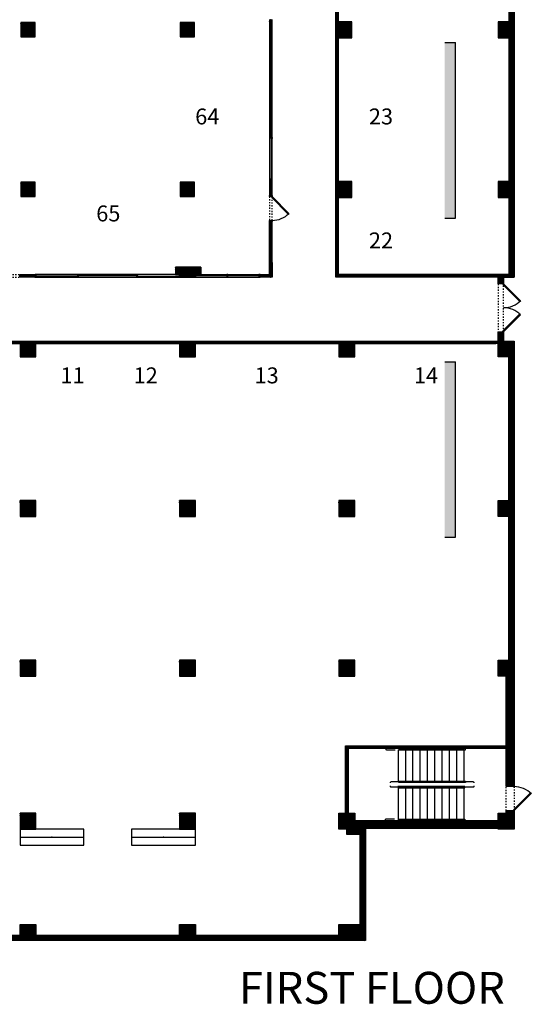
# Model space of a CAD drawing. Extents: x 52 to 5767, y 1376 to 7765.
# Drawn here: x 3520 to 4291, y 1390 to 2871 of the extents above; entities that cross this region are included whole.
import ezdxf
from ezdxf.enums import TextEntityAlignment as Align

# ---------------------------------------------------------------- set-up
doc = ezdxf.new("R2010")
doc.units = 0
doc.header["$MEASUREMENT"] = 0
doc.linetypes.add('Dashed', pattern=[1, 0.3, -0.4, 0.3])
for name, color, linetype in [('ABOVE', 9, 'Continuous'), ('BMP-MAGICBOX', 1, 'Continuous'), ('FENESTR', 6, 'Continuous'), ('FENESTR-ABOV', 9, 'Continuous'), ('FENESTR-BELOW', 9, 'Continuous'), ('PLANEVATION', 5, 'Continuous'), ('STAGE-POCHE', 12, 'Continuous'), ('STAGE-WALL', 1, 'Continuous'), ('SUITES', 1, 'Continuous'), ('SWING', 4, 'Continuous')]:
    doc.layers.add(name, color=color, linetype=linetype)
doc.styles.add('DCADTXTSTYLE550', font='ARIAL')
doc.styles.add('DCADTXTSTYLE612', font='ARIAL')
doc.styles.add('DCADTXTSTYLE613', font='ARIAL')
doc.styles.add('DCADTXTSTYLE614', font='ARIAL')
doc.styles.add('DCADTXTSTYLE633', font='ARIAL')
doc.styles.add('DCADTXTSTYLE634', font='ARIAL')
doc.styles.add('DCADTXTSTYLE648', font='ARIAL')
doc.styles.add('DCADTXTSTYLE654', font='ARIAL')
doc.styles.add('DCADTXTSTYLE655', font='ARIAL')
pattern_1 = [(45, (0, 0), (-0.220970869, 0.220970869), [])]

msp = doc.modelspace()

# ---------------------------------------------------------------- hatches: boundary and pattern name
at = {"linetype": 'Continuous'}
for points in [[(4176.3, 2836.7), (4160.3, 2836.7), (4160.3, 2572.7), (4176.3, 2572.7)], [(4160.3, 2092.7), (4176.3, 2092.7), (4176.3, 2356.7), (4160.3, 2356.7)]]:
    msp.add_hatch(color=7, dxfattribs=at).paths.add_polyline_path(points, flags=0)
at = {"layer": 'FENESTR-ABOV', "linetype": 'Dashed', "ltscale": 6}
h = msp.add_hatch(dxfattribs=at)
h.set_pattern_fill('ansi31', color=9, scale=0.3125, style=0, pattern_type=2)
h.set_pattern_definition(pattern_1)
h.paths.add_polyline_path([(4240.8, 2401.8), (4240.8, 2473.8)], flags=0)
at = {"layer": 'STAGE-POCHE', "linetype": 'Continuous'}
h = msp.add_hatch(dxfattribs=at)
h.set_pattern_fill('ansi31', color=12, scale=0.3125, style=0, pattern_type=2)
h.set_pattern_definition(pattern_1)
h.paths.add_polyline_path([(4240.8, 2473.8), (4240.8, 2483.8), (3996.3, 2483.8), (3996.3, 3707.8), (4240.8, 3707.8), (4240.8, 3719.8), (4248.8, 3719.8), (4248.8, 3707.8), (4264.8, 3707.8), (4264.8, 2483.8), (4256.8, 2487.8), (4256.8, 2603.8), (4240.8, 2603.8), (4240.8, 2627.8), (4256.8, 2627.8), (4256.8, 2843.8), (4240.8, 2843.8), (4240.8, 2867.8), (4256.8, 2867.8), (4256.8, 3083.8), (4240.8, 3083.8), (4240.8, 3107.8), (4256.8, 3107.8), (4256.8, 3323.8), (4240.8, 3323.8), (4240.8, 3347.8), (4256.8, 3347.8), (4256.8, 3563.8), (4240.8, 3563.8), (4240.8, 3587.8), (4256.8, 3587.8), (4256.8, 3703.8), (4000.3, 3703.8), (4000.3, 3587.8), (4020.3, 3587.8), (4020.3, 3563.8), (4000.3, 3563.8), (4000.3, 3347.8), (4020.3, 3347.8), (4020.3, 3323.8), (4000.3, 3323.8), (4000.3, 3107.8), (4020.3, 3107.8), (4020.3, 3083.8), (4000.3, 3083.8), (4000.3, 2867.8), (4020.3, 2867.8), (4020.3, 2843.8), (4000.3, 2843.8), (4000.3, 2627.8), (4020.3, 2627.8), (4020.3, 2603.8), (4000.3, 2603.8), (4000.3, 2487.8), (4256.8, 2487.8), (4264.8, 2483.8), (4248.8, 2483.8), (4248.8, 2473.8)], flags=0)
h = msp.add_hatch(dxfattribs=at)
h.set_pattern_fill('ansi31', color=12, scale=0.3125, style=0, pattern_type=2)
h.set_pattern_definition(pattern_1)
h.paths.add_polyline_path([(3543.5, 2845.1), (3522, 2845.1), (3522, 2866.6), (3543.5, 2866.6)], flags=0)
h = msp.add_hatch(dxfattribs=at)
h.set_pattern_fill('ansi31', color=12, scale=0.3125, style=0, pattern_type=2)
h.set_pattern_definition(pattern_1)
h.paths.add_polyline_path([(3783.5, 2845.1), (3783.5, 2866.6), (3762, 2866.6), (3762, 2845.1)], flags=0)
h = msp.add_hatch(dxfattribs=at)
h.set_pattern_fill('ansi31', color=12, scale=0.3125, style=0, pattern_type=2)
h.set_pattern_definition(pattern_1)
h.paths.add_polyline_path([(3896.3, 2847.1), (3900.3, 2847.1), (3900.3, 2869.6), (3896.3, 2869.6)], flags=0)
h = msp.add_hatch(dxfattribs=at)
h.set_pattern_fill('ansi31', color=12, scale=0.3125, style=0, pattern_type=2)
h.set_pattern_definition(pattern_1)
h.paths.add_polyline_path([(3543.5, 2605.1), (3543.5, 2626.6), (3522, 2626.6), (3522, 2605.1)], flags=0)
h = msp.add_hatch(dxfattribs=at)
h.set_pattern_fill('ansi31', color=12, scale=0.3125, style=0, pattern_type=2)
h.set_pattern_definition(pattern_1)
h.paths.add_polyline_path([(3783.5, 2626.6), (3762, 2626.6), (3762, 2605.1), (3783.5, 2605.1)], flags=0)
h = msp.add_hatch(dxfattribs=at)
h.set_pattern_fill('ansi31', color=12, scale=0.3125, style=0, pattern_type=2)
h.set_pattern_definition(pattern_1)
h.paths.add_polyline_path([(3896.3, 2606.8), (3900.3, 2606.8), (3900.3, 2629.3), (3896.3, 2629.3)], flags=0)
h = msp.add_hatch(dxfattribs=at)
h.set_pattern_fill('ansi31', color=12, scale=0.3125, style=0, pattern_type=2)
h.set_pattern_definition(pattern_1)
h.paths.add_polyline_path([(3900.3, 2483.8), (3900.3, 2503.8), (3896.3, 2503.8), (3896.3, 2487.8), (3882.3, 2487.8), (3882.3, 2483.8)], flags=0)
h = msp.add_hatch(dxfattribs=at)
h.set_pattern_fill('ansi31', color=12, scale=0.3125, style=0, pattern_type=2)
h.set_pattern_definition(pattern_1)
h.paths.add_polyline_path([(3522, 2487.8), (3522, 2483.8), (3543.5, 2483.8), (3543.5, 2487.8)], flags=0)
h = msp.add_hatch(dxfattribs=at)
h.set_pattern_fill('ansi31', color=12, scale=0.3125, style=0, pattern_type=2)
h.set_pattern_definition(pattern_1)
h.paths.add_polyline_path([(3783.5, 2483.8), (3783.5, 2487.8), (3792.8, 2487.8), (3792.8, 2498.6), (3755, 2498.6), (3755, 2487.8), (3762, 2487.8), (3762, 2483.8)], flags=0)
at = {"layer": 'STAGE-POCHE', "linetype": 'Continuous', "ltscale": 3}
h = msp.add_hatch(dxfattribs=at)
h.set_pattern_fill('ansi31', color=12, scale=0.3125, style=0, pattern_type=2)
h.set_pattern_definition(pattern_1)
h.paths.add_polyline_path([(1353.3, 2404.2), (1353.3, 2362.2), (1375.8, 2362.2), (1375.8, 2149.8), (1368.3, 2149.8), (1368.3, 2129.1), (1314.5, 2129.1), (1314.5, 2123.6), (1368.3, 2123.6), (1368.3, 1820.6), (1314.3, 1820.6), (1314.3, 1815.1), (1320.5, 1815.1), (1320.5, 1775.1), (1332.5, 1775.1), (1332.5, 1781.1), (1326.5, 1781.1), (1326.5, 1815.1), (1376.8, 1815.1), (1376.8, 1781.1), (1368.5, 1781.1), (1368.5, 1775.1), (1376.8, 1775.1), (1376.8, 1723.8), (1528.8, 1723.8), (1528.8, 1727.8), (1382.8, 1727.8), (1382.8, 1773.8), (1620.8, 1773.8), (1620.8, 1677.8), (1435, 1677.8), (1435, 1653.8), (1457.8, 1653.8), (1457.8, 1580.5), (1360.8, 1580.5), (1360.8, 1573), (1368.8, 1573), (1368.8, 1576.5), (1536.8, 1576.5), (1536.8, 1580.5), (1461.8, 1580.5), (1461.8, 1653.8), (1612.8, 1653.8), (1612.8, 1510.5), (1600.8, 1510.5), (1600.8, 1494.5), (1384.8, 1494.5), (1384.8, 1510.5), (1368.8, 1510.5), (1368.8, 1513), (1360.8, 1513), (1360.8, 1486.5), (4040.8, 1486.5), (4000.8, 1510.5), (4000.8, 1494.5), (3784.8, 1494.5), (3784.8, 1510.5), (3760.8, 1510.5), (3760.8, 1494.5), (3544.8, 1494.5), (3544.8, 1510.5), (3520.8, 1510.5), (3520.8, 1494.5), (3304.8, 1494.5), (3304.8, 1510.5), (3280.8, 1510.5), (3280.8, 1494.5), (3064.8, 1494.5), (3064.8, 1510.5), (3040.8, 1510.5), (3040.8, 1494.5), (2824.8, 1494.5), (2824.8, 1510.5), (2800.8, 1510.5), (2800.8, 1494.5), (2584.8, 1494.5), (2584.8, 1510.5), (2560.8, 1510.5), (2560.8, 1494.5), (2344.8, 1494.5), (2344.8, 1510.5), (2320.8, 1510.5), (2320.8, 1494.5), (2104.8, 1494.5), (2104.8, 1510.5), (2080.8, 1510.5), (2080.8, 1494.5), (1864.8, 1494.5), (1864.8, 1510.5), (1840.8, 1510.5), (1840.8, 1494.5), (1624.8, 1494.5), (1624.8, 1777.8), (1382.8, 1777.8), (1382.8, 2383.8)], flags=0)
h = msp.add_hatch(dxfattribs=at)
h.set_pattern_fill('ansi31', color=12, scale=0.3125, style=0, pattern_type=2)
h.set_pattern_definition(pattern_1)
h.paths.add_polyline_path([(1353.3, 2404.2), (1383.3, 2383.8), (1600.8, 2383.8), (1600.8, 2363.8), (1624.8, 2363.8), (1624.8, 2383.8), (1840.8, 2383.8), (1840.8, 2363.8), (1864.8, 2363.8), (1864.8, 2383.8), (2080.8, 2383.8), (2080.8, 2363.8), (2104.8, 2363.8), (2104.8, 2383.8), (2320.8, 2383.8), (2320.8, 2363.8), (2344.8, 2363.8), (2344.8, 2383.8), (2560.8, 2383.8), (2560.8, 2363.8), (2584.8, 2363.8), (2584.8, 2383.8), (2800.8, 2383.8), (2800.8, 2363.8), (2824.8, 2363.8), (2824.8, 2383.8), (3040.8, 2383.8), (3040.8, 2363.8), (3064.8, 2363.8), (3064.8, 2383.8), (3280.8, 2383.8), (3280.8, 2363.8), (3304.8, 2363.8), (3304.8, 2383.8), (3520.8, 2383.8), (3520.8, 2363.8), (3544.8, 2363.8), (3544.8, 2383.8), (3760.8, 2383.8), (3760.8, 2363.8), (3784.8, 2363.8), (3784.8, 2383.8), (4000.8, 2383.8), (4000.8, 2363.8), (4024.8, 2363.8), (4024.8, 2383.8), (4240.8, 2383.8), (4240.8, 2363.8), (4256.8, 2363.8), (4256.8, 2147.8), (4240.8, 2147.8), (4240.8, 2123.8), (4256.8, 2123.8), (4256.8, 1907.8), (4240.8, 1907.8), (4240.8, 1883.8), (4252.8, 1883.8), (4252.8, 1779), (4010.8, 1779), (4010.8, 1677.8), (4000.8, 1677.8), (4000.8, 1653.8), (4012.8, 1653.8), (4012.8, 1645.8), (4032.8, 1645.8), (4032.8, 1510.5), (4000.8, 1510.5), (4040.8, 1486.5), (4040.8, 1654.6), (4240.8, 1654.6), (4240.8, 1653.8), (4264.8, 1653.8), (4264.8, 1681.8), (4252.8, 1681.8), (4252.8, 1677.8), (4240.8, 1677.8), (4240.8, 1667), (4024.8, 1667), (4024.8, 1677.8), (4014.8, 1677.8), (4014.8, 1775), (4252.8, 1775), (4252.8, 1717.8), (4264.8, 1717.8), (4264.8, 2387.8), (4248.8, 2387.8), (4248.8, 2401.8), (4240.8, 2401.8), (4240.8, 2387.8), (1393.8, 2387.8), (1393.8, 2404.2)], flags=0)
at = {"layer": 'STAGE-POCHE', "linetype": 'Continuous'}
h = msp.add_hatch(dxfattribs=at)
h.set_pattern_fill('ansi31', color=12, scale=0.3125, style=0, pattern_type=2)
h.set_pattern_definition(pattern_1)
h.paths.add_polyline_path([(3544.8, 2123.8), (3544.8, 2147.8), (3520.8, 2147.8), (3520.8, 2123.8)], flags=0)
h = msp.add_hatch(dxfattribs=at)
h.set_pattern_fill('ansi31', color=12, scale=0.3125, style=0, pattern_type=2)
h.set_pattern_definition(pattern_1)
h.paths.add_polyline_path([(3760.8, 2123.8), (3784.8, 2123.8), (3784.8, 2147.8), (3760.8, 2147.8)], flags=0)
h = msp.add_hatch(dxfattribs=at)
h.set_pattern_fill('ansi31', color=12, scale=0.3125, style=0, pattern_type=2)
h.set_pattern_definition(pattern_1)
h.paths.add_polyline_path([(4000.8, 2147.8), (4000.8, 2123.8), (4024.8, 2123.8), (4024.8, 2147.8)], flags=0)
h = msp.add_hatch(dxfattribs=at)
h.set_pattern_fill('ansi31', color=12, scale=0.3125, style=0, pattern_type=2)
h.set_pattern_definition(pattern_1)
h.paths.add_polyline_path([(3544.8, 1883.8), (3544.8, 1907.8), (3520.8, 1907.8), (3520.8, 1883.8)], flags=0)
h = msp.add_hatch(dxfattribs=at)
h.set_pattern_fill('ansi31', color=12, scale=0.3125, style=0, pattern_type=2)
h.set_pattern_definition(pattern_1)
h.paths.add_polyline_path([(3760.8, 1883.8), (3784.8, 1883.8), (3784.8, 1907.8), (3760.8, 1907.8)], flags=0)
h = msp.add_hatch(dxfattribs=at)
h.set_pattern_fill('ansi31', color=12, scale=0.3125, style=0, pattern_type=2)
h.set_pattern_definition(pattern_1)
h.paths.add_polyline_path([(4024.8, 1907.8), (4000.8, 1907.8), (4000.8, 1883.8), (4024.8, 1883.8)], flags=0)
h = msp.add_hatch(dxfattribs=at)
h.set_pattern_fill('ansi31', color=12, scale=0.3125, style=0, pattern_type=2)
h.set_pattern_definition(pattern_1)
h.paths.add_polyline_path([(3544.8, 1677.8), (3520.8, 1677.8), (3520.8, 1653.8), (3544.8, 1653.8)], flags=0)
h = msp.add_hatch(dxfattribs=at)
h.set_pattern_fill('ansi31', color=12, scale=0.3125, style=0, pattern_type=2)
h.set_pattern_definition(pattern_1)
h.paths.add_polyline_path([(3760.8, 1677.8), (3760.8, 1653.8), (3784.8, 1653.8), (3784.8, 1677.8)], flags=0)

# ---------------------------------------------------------------- linework, layer by layer
at = {"color": 7, "linetype": 'Continuous'}
for p, q in [((4160.3, 2836.7), (4176.3, 2836.7)), ((4176.3, 2572.7), (4176.3, 2836.7)), ((4160.3, 2572.7), (4176.3, 2572.7)), ((4160.3, 2356.7), (4176.3, 2356.7)), ((4176.3, 2092.7), (4176.3, 2356.7)), ((4160.3, 2092.7), (4176.3, 2092.7))]:
    msp.add_line(p, q, dxfattribs=at)
at = {"layer": 'ABOVE', "color": 9, "linetype": 'Dashed', "ltscale": 6}
msp.add_line((4252.8, 1681.8), (4252.8, 1717.8), dxfattribs=at)
at = {"layer": 'FENESTR', "color": 6, "linetype": 'Continuous'}
for p, q in [((3896.3, 2871.3), (3896.3, 2869.6)), ((3896.3, 2869.6), (3900.3, 2869.6)), ((3900.3, 2869.6), (3900.3, 2871.3)), ((3900.3, 2847.1), (3896.3, 2847.1)), ((3896.3, 2847.1), (3896.3, 2845.3)), ((3896.3, 2845.3), (3900.3, 2845.3)), ((3899, 2784), (3899, 2845.3)), ((3899.5, 2784), (3899.5, 2845.3)), ((3900.3, 2845.3), (3900.3, 2847.1)), ((3900.3, 2784), (3898.3, 2784)), ((3898.3, 2784), (3898.3, 2782.2)), ((3900.3, 2782.2), (3900.3, 2784)), ((3896.8, 2738.1), (3896.8, 2783.1)), ((3898.3, 2783.1), (3896.8, 2783.1)), ((3898.3, 2738.1), (3898.3, 2783.1)), ((3898.3, 2782.2), (3900.3, 2782.2)), ((3898.3, 2738.1), (3896.8, 2738.1)), ((3896.8, 2693.1), (3896.8, 2738.1)), ((3898.3, 2738.1), (3896.8, 2738.1)), ((3898.3, 2693.1), (3898.3, 2738.1)), ((3898.3, 2693.1), (3896.8, 2693.1)), ((3898.3, 2694), (3900.3, 2694)), ((3898.3, 2692.2), (3898.3, 2694)), ((3900.3, 2692.2), (3898.3, 2692.2)), ((3899, 2692.2), (3899, 2631.1)), ((3899.5, 2692.2), (3899.5, 2631.1)), ((3900.3, 2694), (3900.3, 2692.2)), ((3900.3, 2631.1), (3896.3, 2631.1)), ((3896.3, 2631.1), (3896.3, 2629.3)), ((3896.3, 2629.3), (3900.3, 2629.3)), ((3900.3, 2629.3), (3900.3, 2631.1)), ((3896.3, 2606.8), (3900.3, 2606.8)), ((3896.3, 2605.1), (3896.3, 2606.8)), ((3900.3, 2606.8), (3900.3, 2605.1)), ((3900.3, 2605.1), (3896.3, 2605.1)), ((3900.3, 2605.1), (3899.2, 2604)), ((3924.7, 2578.6), (3899.2, 2604)), ((3925.7, 2579.6), (3900.3, 2605.1)), ((3925.7, 2579.6), (3924.7, 2578.6)), ((3896.3, 2569.1), (3900.3, 2569.1)), ((3896.3, 2567.3), (3896.3, 2569.1)), ((3900.3, 2567.3), (3896.3, 2567.3)), ((3898, 2505.6), (3898, 2567.3)), ((3898.5, 2505.6), (3898.5, 2567.3)), ((3900.3, 2569.1), (3900.3, 2567.3)), ((3896.3, 2505.6), (3900.3, 2505.6)), ((3896.3, 2503.8), (3896.3, 2505.6)), ((3900.3, 2503.8), (3896.3, 2503.8)), ((3900.3, 2505.6), (3900.3, 2503.8)), ((3520.3, 2483.8), (3520.3, 2487.8)), ((3520.3, 2487.8), (3522, 2487.8)), ((3522, 2487.8), (3522, 2483.8)), ((3545.3, 2487.8), (3543.5, 2487.8)), ((3543.5, 2487.8), (3543.5, 2483.8)), ((3545.3, 2483.8), (3545.3, 2487.8)), ((3652.8, 2487.3), (3607.8, 2487.3)), ((3607.8, 2485.8), (3607.8, 2487.3)), ((3652.8, 2485.8), (3652.8, 2487.3)), ((3697.8, 2487.3), (3652.8, 2487.3)), ((3652.8, 2485.8), (3652.8, 2487.3)), ((3697.8, 2485.8), (3697.8, 2487.3)), ((3762, 2487.8), (3760.3, 2487.8)), ((3760.3, 2487.8), (3760.3, 2483.8)), ((3762, 2483.8), (3762, 2487.8)), ((3785.3, 2487.8), (3783.5, 2487.8)), ((3783.5, 2487.8), (3783.5, 2483.8)), ((3785.3, 2483.8), (3785.3, 2487.8)), ((3833.8, 2487.8), (3832, 2487.8)), ((3832, 2487.8), (3832, 2483.8)), ((3833.8, 2483.8), (3833.8, 2487.8)), ((3882.3, 2487.8), (3880.5, 2487.8)), ((3880.5, 2487.8), (3880.5, 2483.8)), ((3882.3, 2483.8), (3882.3, 2487.8)), ((3522, 2483.8), (3520.3, 2483.8)), ((3543.5, 2483.8), (3545.3, 2483.8)), ((3606.9, 2485.1), (3545.3, 2485.1)), ((3606.9, 2484.6), (3545.3, 2484.6)), ((3608.6, 2485.8), (3606.9, 2485.8)), ((3606.9, 2485.8), (3606.9, 2483.8)), ((3606.9, 2483.8), (3608.6, 2483.8)), ((3652.8, 2485.8), (3607.8, 2485.8)), ((3608.6, 2483.8), (3608.6, 2485.8)), ((3697.8, 2485.8), (3652.8, 2485.8)), ((3696.9, 2483.8), (3696.9, 2485.8)), ((3696.9, 2485.8), (3698.6, 2485.8)), ((3698.6, 2483.8), (3696.9, 2483.8)), ((3698.6, 2485.8), (3698.6, 2483.8)), ((3698.6, 2485.1), (3760.3, 2485.1)), ((3698.6, 2484.6), (3760.3, 2484.6)), ((3760.3, 2483.8), (3762, 2483.8)), ((3783.5, 2483.8), (3785.3, 2483.8)), ((3832, 2486.1), (3785.3, 2486.1)), ((3832, 2485.6), (3785.3, 2485.6)), ((3832, 2483.8), (3833.8, 2483.8)), ((3880.5, 2486.1), (3833.8, 2486.1)), ((3880.5, 2485.6), (3833.8, 2485.6)), ((3880.5, 2483.8), (3882.3, 2483.8)), ((4248.8, 2473.8), (4247.7, 2472.8)), ((4247.7, 2472.8), (4273.2, 2447.3)), ((4248.8, 2473.8), (4274.2, 2448.4)), ((4274.2, 2448.4), (4273.2, 2447.3)), ((4247.7, 2402.9), (4273.2, 2428.4)), ((4274.2, 2427.3), (4273.2, 2428.4)), ((4248.8, 2401.8), (4274.2, 2427.3)), ((4248.8, 2401.8), (4247.7, 2402.9)), ((4263.7, 1682.9), (4289.2, 1708.4)), ((4264.8, 1681.8), (4290.2, 1707.3)), ((4290.2, 1707.3), (4289.2, 1708.4)), ((4264.8, 1681.8), (4263.7, 1682.9))]:
    msp.add_line(p, q, dxfattribs=at)
for p in [(3898.3, 2870.5), (3898.3, 2846.2), (3899.3, 2783.1), (3899.3, 2693.1), (3898.3, 2630.2), (3898.3, 2606), (3898.3, 2568.2), (3898.3, 2504.7), (3521.1, 2485.8), (3544.4, 2485.8), (3607.8, 2485.8), (3697.8, 2485.8), (3761.1, 2485.8), (3784.4, 2485.8), (3832.9, 2485.8), (3881.4, 2485.8)]:
    msp.add_point(p, dxfattribs=at)
at = {"layer": 'FENESTR-ABOV', "color": 9, "linetype": 'Dashed', "ltscale": 6}
for p, q in [((3900.3, 2569.1), (3900.3, 2606)), ((3896.3, 2605.1), (3896.3, 2569.1)), ((3484.3, 2487.8), (3520.3, 2487.8)), ((3484.3, 2483.8), (3520.3, 2483.8)), ((4240.8, 2473.4), (4240.8, 2401.8)), ((4248.8, 2401.8), (4248.8, 2473.8)), ((4264.8, 1717.8), (4264.8, 1681.8))]:
    msp.add_line(p, q, dxfattribs=at)
at = {"layer": 'FENESTR-BELOW', "color": 9, "linetype": 'Continuous'}
for p, q in [((3896.3, 2845.3), (3896.3, 2631.1)), ((3900.3, 2631.1), (3900.3, 2845.3)), ((3896.3, 2505.6), (3896.3, 2567.3)), ((3900.3, 2505.6), (3900.3, 2567.3)), ((3785.3, 2487.8), (3880.5, 2487.8)), ((3785.3, 2483.8), (3880.5, 2483.8))]:
    msp.add_line(p, q, dxfattribs=at)
at = {"layer": 'FENESTR-BELOW', "color": 9, "linetype": 'Continuous', "ltscale": 6}
for p, q in [((3760.3, 2487.8), (3545.3, 2487.8)), ((3545.3, 2483.8), (3760.3, 2483.8))]:
    msp.add_line(p, q, dxfattribs=at)
at = {"layer": 'PLANEVATION', "color": 5, "linetype": 'Continuous'}
for p, q in [((4191.4, 1775), (4090.4, 1775)), ((4191.4, 1775), (4090.4, 1775)), ((4090.4, 1773), (4191.4, 1773)), ((4191.2, 1775), (4191.2, 1773)), ((4191.4, 1773), (4191.4, 1775)), ((4190.4, 1718), (4089.4, 1718)), ((4090.4, 1726), (4191.4, 1726)), ((4191.4, 1724), (4090.4, 1724)), ((4190.2, 1718), (4190.2, 1716)), ((4190.4, 1716), (4190.4, 1718)), ((4191.2, 1724), (4191.2, 1726)), ((4191.4, 1726), (4191.4, 1724)), ((4089.4, 1716), (4190.4, 1716)), ((4089.4, 1669), (4190.4, 1669)), ((4190.2, 1667), (4190.2, 1669)), ((4190.4, 1669), (4190.4, 1667)), ((3616.8, 1653.8), (3520.8, 1653.8)), ((3520.8, 1653.8), (3520.8, 1629.8)), ((3616.8, 1629.8), (3616.8, 1653.8)), ((3784.8, 1653.8), (3688.8, 1653.8)), ((3688.8, 1653.8), (3688.8, 1629.8)), ((3784.8, 1629.8), (3784.8, 1653.8)), ((3520.8, 1641.8), (3616.8, 1641.8)), ((3520.8, 1629.8), (3616.8, 1629.8)), ((3688.8, 1641.8), (3784.8, 1641.8)), ((3688.8, 1629.8), (3784.8, 1629.8))]:
    msp.add_line(p, q, dxfattribs=at)
at = {"layer": 'PLANEVATION', "color": 5, "linetype": 'Continuous', "ltscale": 3}
for p, q in [((4090.4, 1726), (4090.4, 1773)), ((4189.4, 1773), (4090.4, 1773)), ((4101.4, 1726), (4101.4, 1773)), ((4112.4, 1726), (4112.4, 1773)), ((4123.4, 1726), (4123.4, 1773)), ((4134.4, 1726), (4134.4, 1773)), ((4145.4, 1726), (4145.4, 1773)), ((4156.4, 1726), (4156.4, 1773)), ((4167.4, 1726), (4167.4, 1773)), ((4178.4, 1726), (4178.4, 1773)), ((4189.4, 1726), (4189.4, 1773)), ((4090.4, 1726), (4189.4, 1726)), ((4090.4, 1669), (4090.4, 1716)), ((4189.4, 1716), (4090.4, 1716)), ((4101.4, 1669), (4101.4, 1716)), ((4112.4, 1669), (4112.4, 1716)), ((4123.4, 1669), (4123.4, 1716)), ((4134.4, 1669), (4134.4, 1716)), ((4145.4, 1669), (4145.4, 1716)), ((4156.4, 1669), (4156.4, 1716)), ((4167.4, 1669), (4167.4, 1716)), ((4178.4, 1669), (4178.4, 1716)), ((4189.4, 1669), (4189.4, 1716)), ((4090.4, 1669), (4189.4, 1669))]:
    msp.add_line(p, q, dxfattribs=at)
at = {"layer": 'PLANEVATION', "color": 5, "linetype": 'Continuous', "elevation": 80}
for points in [[(4085.8, 1773, 2, 2, 0), (4073.1, 1773, 2, 2, -0.414214), (4071.6, 1774.5, 2, 2, 0), (4071.6, 1775, 0, 0, 0)], [(4092.2, 1725, 2, 2, 0), (4079.6, 1725, 2, 2, 0.414214), (4078.1, 1723.5, 2, 2, 0), (4078.1, 1723, 0, 0, 0)], [(4092.2, 1717, 2, 2, 0), (4079.6, 1717, 2, 2, -0.414214), (4078.1, 1718.5, 2, 2, 0), (4078.1, 1719, 0, 0, 0)], [(4190.2, 1725, 2, 2, 0), (4202.9, 1725, 2, 2, -0.414214), (4204.4, 1723.5, 2, 2, 0), (4204.4, 1723, 0, 0, 0)], [(4190.2, 1717, 2, 2, 0), (4202.9, 1717, 2, 2, 0.414214), (4204.4, 1718.5, 2, 2, 0), (4204.4, 1719, 0, 0, 0)], [(4084.8, 1669, 2, 2, 0), (4072.1, 1669, 2, 2, 0.414214), (4070.6, 1667.5, 2, 2, 0), (4070.6, 1667, 0, 0, 0)]]:
    msp.add_lwpolyline(points, format="xyseb", dxfattribs=at)
at = {"layer": 'PLANEVATION', "color": 5, "linetype": 'Continuous', "const_width": 0.00787, "elevation": 80}
for points in [[(4195.3, 1773), (4085.8, 1773)], [(4195.3, 1725), (4085.8, 1725)], [(4194.3, 1717), (4084.8, 1717)], [(4194.3, 1669), (4084.8, 1669)]]:
    msp.add_lwpolyline(points, dxfattribs=at)
at = {"layer": 'PLANEVATION', "color": 5, "linetype": 'Continuous'}
for p in [(3568.8, 1641.8), (3736.8, 1641.8)]:
    msp.add_point(p, dxfattribs=at)
at = {"layer": 'STAGE-POCHE', "color": 12, "linetype": 'Continuous'}
for p, q in [((3996.3, 2483.8), (3996.3, 3707.8)), ((4264.8, 3707.8), (4264.8, 2483.8)), ((4000.3, 2867.8), (4000.3, 3083.8)), ((4256.8, 3083.8), (4256.8, 2867.8)), ((3543.5, 2866.6), (3522, 2866.6)), ((3522, 2866.6), (3522, 2845.1)), ((3543.5, 2845.1), (3543.5, 2866.6)), ((3783.5, 2866.6), (3762, 2866.6)), ((3762, 2866.6), (3762, 2845.1)), ((3783.5, 2845.1), (3783.5, 2866.6)), ((3896.3, 2869.6), (3900.3, 2869.6)), ((3900.3, 2869.6), (3896.3, 2869.6)), ((3896.3, 2869.6), (3896.3, 2847.1)), ((3900.3, 2847.1), (3900.3, 2869.6)), ((4020.3, 2867.8), (4000.3, 2867.8)), ((4020.3, 2843.8), (4020.3, 2867.8)), ((4256.8, 2867.8), (4240.8, 2867.8)), ((4240.8, 2867.8), (4240.8, 2843.8)), ((3522, 2845.1), (3543.5, 2845.1)), ((3762, 2845.1), (3783.5, 2845.1)), ((3896.3, 2847.1), (3900.3, 2847.1)), ((3896.3, 2847.1), (3900.3, 2847.1)), ((4000.3, 2627.8), (4000.3, 2843.8)), ((4000.3, 2843.8), (4020.3, 2843.8)), ((4240.8, 2843.8), (4256.8, 2843.8)), ((4256.8, 2843.8), (4256.8, 2627.8)), ((3543.5, 2626.6), (3522, 2626.6)), ((3522, 2626.6), (3522, 2605.1)), ((3543.5, 2605.1), (3543.5, 2626.6)), ((3783.5, 2626.6), (3762, 2626.6)), ((3762, 2626.6), (3762, 2605.1)), ((3783.5, 2605.1), (3783.5, 2626.6)), ((3896.3, 2629.3), (3900.3, 2629.3)), ((3900.3, 2629.3), (3896.3, 2629.3)), ((3896.3, 2629.3), (3896.3, 2606.8)), ((3900.3, 2606.8), (3900.3, 2629.3)), ((4020.3, 2627.8), (4000.3, 2627.8)), ((4020.3, 2603.8), (4020.3, 2627.8)), ((4256.8, 2627.8), (4240.8, 2627.8)), ((4240.8, 2627.8), (4240.8, 2603.8)), ((3896.3, 2606.8), (3900.3, 2606.8)), ((3896.3, 2606.8), (3900.3, 2606.8)), ((3522, 2605.1), (3543.5, 2605.1)), ((3762, 2605.1), (3783.5, 2605.1)), ((4000.3, 2487.8), (4000.3, 2603.8)), ((4000.3, 2603.8), (4020.3, 2603.8)), ((4240.8, 2603.8), (4256.8, 2603.8)), ((4256.8, 2603.8), (4256.8, 2487.8)), ((3896.3, 2487.8), (3896.3, 2503.8)), ((3896.3, 2503.8), (3900.3, 2503.8)), ((3900.3, 2503.8), (3900.3, 2483.8)), ((3522, 2487.8), (3543.5, 2487.8)), ((3522, 2483.8), (3522, 2487.8)), ((3543.5, 2483.8), (3543.5, 2487.8)), ((3755, 2498.6), (3755, 2487.8)), ((3792.8, 2498.6), (3755, 2498.6)), ((3755, 2487.8), (3762, 2487.8)), ((3755, 2487.8), (3762, 2487.8)), ((3762, 2487.8), (3762, 2483.8)), ((3783.5, 2483.8), (3783.5, 2487.8)), ((3783.5, 2487.8), (3792.8, 2487.8)), ((3792.8, 2498.6), (3792.8, 2487.8)), ((3882.3, 2487.8), (3896.3, 2487.8)), ((3882.3, 2487.8), (3882.3, 2483.8)), ((4256.8, 2487.8), (4000.3, 2487.8)), ((3543.5, 2483.8), (3522, 2483.8)), ((3783.5, 2483.8), (3762, 2483.8)), ((3762, 2483.8), (3783.5, 2483.8)), ((3900.3, 2483.8), (3882.3, 2483.8)), ((4240.8, 2483.8), (3996.3, 2483.8)), ((4240.8, 2473.8), (4240.8, 2483.8)), ((4248.8, 2473.8), (4240.8, 2473.8)), ((4248.8, 2483.8), (4264.8, 2483.8)), ((4264.8, 2483.8), (4248.8, 2483.8)), ((4248.8, 2483.8), (4248.8, 2473.8)), ((4240.8, 2401.8), (4248.8, 2401.8)), ((4240.8, 2387.8), (4240.8, 2401.8)), ((4248.8, 2401.8), (4248.8, 2387.8)), ((1393.8, 2387.8), (4240.8, 2387.8)), ((3520.8, 2383.8), (3304.8, 2383.8)), ((3520.8, 2383.8), (3520.8, 2363.8)), ((3544.8, 2363.8), (3544.8, 2383.8)), ((3760.8, 2383.8), (3544.8, 2383.8)), ((3760.8, 2383.8), (3760.8, 2363.8)), ((3784.8, 2363.8), (3784.8, 2383.8)), ((4000.8, 2383.8), (3784.8, 2383.8)), ((4000.8, 2383.8), (4000.8, 2363.8)), ((4024.8, 2363.8), (4024.8, 2383.8)), ((4240.8, 2383.8), (4024.8, 2383.8)), ((4240.8, 2363.8), (4240.8, 2383.8)), ((4248.8, 2387.8), (4264.8, 2387.8)), ((4264.8, 2387.8), (4264.8, 1717.8)), ((3520.8, 2363.8), (3544.8, 2363.8)), ((3760.8, 2363.8), (3784.8, 2363.8)), ((4000.8, 2363.8), (4024.8, 2363.8)), ((4256.8, 2363.8), (4240.8, 2363.8)), ((4256.8, 2147.8), (4256.8, 2363.8)), ((3544.8, 2147.8), (3520.8, 2147.8)), ((3520.8, 2147.8), (3520.8, 2123.8)), ((3544.8, 2123.8), (3544.8, 2147.8)), ((3784.8, 2147.8), (3760.8, 2147.8)), ((3760.8, 2147.8), (3760.8, 2123.8)), ((3784.8, 2123.8), (3784.8, 2147.8)), ((4024.8, 2147.8), (4000.8, 2147.8)), ((4000.8, 2147.8), (4000.8, 2123.8)), ((4024.8, 2123.8), (4024.8, 2147.8)), ((4240.8, 2123.8), (4240.8, 2147.8)), ((4240.8, 2147.8), (4256.8, 2147.8)), ((3520.8, 2123.8), (3544.8, 2123.8)), ((3760.8, 2123.8), (3784.8, 2123.8)), ((4000.8, 2123.8), (4024.8, 2123.8)), ((4256.8, 2123.8), (4240.8, 2123.8)), ((4256.8, 1907.8), (4256.8, 2123.8)), ((3544.8, 1907.8), (3520.8, 1907.8)), ((3520.8, 1907.8), (3520.8, 1883.8)), ((3544.8, 1883.8), (3544.8, 1907.8)), ((3784.8, 1907.8), (3760.8, 1907.8)), ((3760.8, 1907.8), (3760.8, 1883.8)), ((3784.8, 1883.8), (3784.8, 1907.8)), ((4024.8, 1907.8), (4000.8, 1907.8)), ((4000.8, 1907.8), (4000.8, 1883.8)), ((4024.8, 1883.8), (4024.8, 1907.8)), ((4240.8, 1883.8), (4240.8, 1907.8)), ((4240.8, 1907.8), (4256.8, 1907.8)), ((3520.8, 1883.8), (3544.8, 1883.8)), ((3760.8, 1883.8), (3784.8, 1883.8)), ((4000.8, 1883.8), (4024.8, 1883.8)), ((4252.8, 1883.8), (4240.8, 1883.8)), ((4252.8, 1779), (4252.8, 1883.8)), ((4010.8, 1677.8), (4010.8, 1779)), ((4010.8, 1779), (4252.8, 1779)), ((4252.8, 1775), (4014.8, 1775)), ((4014.8, 1775), (4014.8, 1677.8)), ((4252.8, 1717.8), (4252.8, 1775)), ((4264.8, 1717.8), (4252.8, 1717.8)), ((3544.8, 1677.8), (3520.8, 1677.8)), ((3520.8, 1677.8), (3520.8, 1653.8)), ((3544.8, 1653.8), (3544.8, 1677.8)), ((3784.8, 1677.8), (3760.8, 1677.8)), ((3760.8, 1677.8), (3760.8, 1653.8)), ((3784.8, 1653.8), (3784.8, 1677.8)), ((4000.8, 1653.8), (4000.8, 1677.8)), ((4000.8, 1677.8), (4010.8, 1677.8)), ((4014.8, 1677.8), (4024.8, 1677.8)), ((4024.8, 1677.8), (4024.8, 1667)), ((4240.8, 1667), (4240.8, 1677.8)), ((4240.8, 1677.8), (4252.8, 1677.8)), ((4252.8, 1677.8), (4252.8, 1681.8)), ((4252.8, 1681.8), (4264.8, 1681.8)), ((4264.8, 1681.8), (4264.8, 1653.8)), ((4024.8, 1667), (4240.8, 1667)), ((3520.8, 1653.8), (3544.8, 1653.8)), ((3760.8, 1653.8), (3784.8, 1653.8)), ((4012.8, 1653.8), (4000.8, 1653.8)), ((4012.8, 1645.8), (4012.8, 1653.8)), ((4032.8, 1645.8), (4012.8, 1645.8)), ((4032.8, 1510.5), (4032.8, 1645.8)), ((4240.8, 1654.6), (4040.8, 1654.6)), ((4040.8, 1654.6), (4040.8, 1486.5)), ((4240.8, 1653.8), (4240.8, 1654.6)), ((4264.8, 1653.8), (4240.8, 1653.8)), ((3520.8, 1494.5), (3520.8, 1510.5)), ((3520.8, 1510.5), (3544.8, 1510.5)), ((3544.8, 1510.5), (3544.8, 1494.5)), ((3760.8, 1494.5), (3760.8, 1510.5)), ((3760.8, 1510.5), (3784.8, 1510.5)), ((3784.8, 1510.5), (3784.8, 1494.5)), ((4000.8, 1494.5), (4000.8, 1510.5)), ((4000.8, 1510.5), (4032.8, 1510.5)), ((4040.8, 1486.5), (1360.8, 1486.5)), ((3304.8, 1494.5), (3520.8, 1494.5)), ((3544.8, 1494.5), (3760.8, 1494.5)), ((3784.8, 1494.5), (4000.8, 1494.5))]:
    msp.add_line(p, q, dxfattribs=at)
for p in [(3898.3, 2858.3), (3532.8, 2855.8), (3772.8, 2855.8), (3532.8, 2615.8), (3772.8, 2615.8), (3898.3, 2618.1), (3532.8, 2375.8), (3772.8, 2375.8), (4012.8, 2375.8), (3532.8, 2135.8), (3772.8, 2135.8), (4012.8, 2135.8), (3532.8, 1895.8), (3772.8, 1895.8), (4012.8, 1895.8), (3532.8, 1665.8), (3772.8, 1665.8)]:
    msp.add_point(p, dxfattribs=at)
at = {"layer": 'STAGE-WALL', "color": 1, "linetype": 'Continuous'}
for p, q in [((3996.3, 2483.8), (3996.3, 3707.8)), ((4264.8, 3707.8), (4264.8, 2483.8)), ((4000.3, 2867.8), (4000.3, 3083.8)), ((4256.8, 3083.8), (4256.8, 2867.8)), ((3543.5, 2866.6), (3522, 2866.6)), ((3522, 2866.6), (3522, 2845.1)), ((3543.5, 2845.1), (3543.5, 2866.6)), ((3783.5, 2866.6), (3762, 2866.6)), ((3762, 2866.6), (3762, 2845.1)), ((3783.5, 2845.1), (3783.5, 2866.6)), ((3896.3, 2869.6), (3900.3, 2869.6)), ((3900.3, 2869.6), (3896.3, 2869.6)), ((3896.3, 2869.6), (3896.3, 2847.1)), ((3900.3, 2847.1), (3900.3, 2869.6)), ((4020.3, 2867.8), (4000.3, 2867.8)), ((4020.3, 2843.8), (4020.3, 2867.8)), ((4256.8, 2867.8), (4240.8, 2867.8)), ((4240.8, 2867.8), (4240.8, 2843.8)), ((3522, 2845.1), (3543.5, 2845.1)), ((3762, 2845.1), (3783.5, 2845.1)), ((3896.3, 2847.1), (3900.3, 2847.1)), ((4000.3, 2627.8), (4000.3, 2843.8)), ((4000.3, 2843.8), (4020.3, 2843.8)), ((4240.8, 2843.8), (4256.8, 2843.8)), ((4256.8, 2843.8), (4256.8, 2627.8)), ((3543.5, 2626.6), (3522, 2626.6)), ((3522, 2626.6), (3522, 2605.1)), ((3543.5, 2605.1), (3543.5, 2626.6)), ((3783.5, 2626.6), (3762, 2626.6)), ((3762, 2626.6), (3762, 2605.1)), ((3783.5, 2605.1), (3783.5, 2626.6)), ((3896.3, 2629.3), (3900.3, 2629.3)), ((3900.3, 2629.3), (3896.3, 2629.3)), ((3896.3, 2629.3), (3896.3, 2606.8)), ((3900.3, 2606.8), (3900.3, 2629.3)), ((4020.3, 2627.8), (4000.3, 2627.8)), ((4020.3, 2603.8), (4020.3, 2627.8)), ((4256.8, 2627.8), (4240.8, 2627.8)), ((4240.8, 2627.8), (4240.8, 2603.8)), ((3896.3, 2606.8), (3900.3, 2606.8)), ((3896.3, 2606.8), (3900.3, 2606.8)), ((3522, 2605.1), (3543.5, 2605.1)), ((3762, 2605.1), (3783.5, 2605.1)), ((4000.3, 2487.8), (4000.3, 2603.8)), ((4000.3, 2603.8), (4020.3, 2603.8)), ((4240.8, 2603.8), (4256.8, 2603.8)), ((4256.8, 2603.8), (4256.8, 2487.8)), ((3896.3, 2487.8), (3896.3, 2503.8)), ((3896.3, 2503.8), (3900.3, 2503.8)), ((3900.3, 2503.8), (3900.3, 2483.8)), ((3522, 2487.8), (3543.5, 2487.8)), ((3522, 2483.8), (3522, 2487.8)), ((3543.5, 2483.8), (3543.5, 2487.8)), ((3755, 2498.6), (3755, 2487.8)), ((3792.8, 2498.6), (3755, 2498.6)), ((3755, 2487.8), (3762, 2487.8)), ((3755, 2487.8), (3762, 2487.8)), ((3762, 2487.8), (3762, 2483.8)), ((3783.5, 2483.8), (3783.5, 2487.8)), ((3783.5, 2487.8), (3792.8, 2487.8)), ((3792.8, 2498.6), (3792.8, 2487.8)), ((3882.3, 2487.8), (3896.3, 2487.8)), ((3882.3, 2487.8), (3882.3, 2483.8)), ((4256.8, 2487.8), (4000.3, 2487.8)), ((3543.5, 2483.8), (3522, 2483.8)), ((3783.5, 2483.8), (3762, 2483.8)), ((3762, 2483.8), (3783.5, 2483.8)), ((3900.3, 2483.8), (3882.3, 2483.8)), ((4240.8, 2483.8), (3996.3, 2483.8)), ((4240.8, 2473.8), (4240.8, 2483.8)), ((4248.8, 2473.8), (4240.8, 2473.8)), ((4264.8, 2483.8), (4248.8, 2483.8)), ((4248.8, 2483.8), (4248.8, 2473.8)), ((4240.8, 2401.8), (4248.8, 2401.8)), ((4240.8, 2387.8), (4240.8, 2401.8)), ((4248.8, 2401.8), (4248.8, 2387.8)), ((1393.8, 2387.8), (4240.8, 2387.8)), ((3520.8, 2383.8), (3304.8, 2383.8)), ((3520.8, 2383.8), (3520.8, 2363.8)), ((3544.8, 2363.8), (3544.8, 2383.8)), ((3760.8, 2383.8), (3544.8, 2383.8)), ((3760.8, 2383.8), (3760.8, 2363.8)), ((3784.8, 2363.8), (3784.8, 2383.8)), ((4000.8, 2383.8), (3784.8, 2383.8)), ((4000.8, 2383.8), (4000.8, 2363.8)), ((4024.8, 2363.8), (4024.8, 2383.8)), ((4240.8, 2383.8), (4024.8, 2383.8)), ((4240.8, 2363.8), (4240.8, 2383.8)), ((4248.8, 2387.8), (4264.8, 2387.8)), ((4264.8, 2387.8), (4264.8, 1717.8)), ((3520.8, 2363.8), (3544.8, 2363.8)), ((3760.8, 2363.8), (3784.8, 2363.8)), ((4000.8, 2363.8), (4024.8, 2363.8)), ((4256.8, 2363.8), (4240.8, 2363.8)), ((4256.8, 2147.8), (4256.8, 2363.8)), ((3544.8, 2147.8), (3520.8, 2147.8)), ((3520.8, 2147.8), (3520.8, 2123.8)), ((3544.8, 2123.8), (3544.8, 2147.8)), ((3784.8, 2147.8), (3760.8, 2147.8)), ((3760.8, 2147.8), (3760.8, 2123.8)), ((3784.8, 2123.8), (3784.8, 2147.8)), ((4024.8, 2147.8), (4000.8, 2147.8)), ((4000.8, 2147.8), (4000.8, 2123.8)), ((4024.8, 2123.8), (4024.8, 2147.8)), ((4240.8, 2123.8), (4240.8, 2147.8)), ((4240.8, 2147.8), (4256.8, 2147.8)), ((3520.8, 2123.8), (3544.8, 2123.8)), ((3760.8, 2123.8), (3784.8, 2123.8)), ((4000.8, 2123.8), (4024.8, 2123.8)), ((4256.8, 2123.8), (4240.8, 2123.8)), ((4256.8, 1907.8), (4256.8, 2123.8)), ((3544.8, 1907.8), (3520.8, 1907.8)), ((3520.8, 1907.8), (3520.8, 1883.8)), ((3544.8, 1883.8), (3544.8, 1907.8)), ((3784.8, 1907.8), (3760.8, 1907.8)), ((3760.8, 1907.8), (3760.8, 1883.8)), ((3784.8, 1883.8), (3784.8, 1907.8)), ((4024.8, 1907.8), (4000.8, 1907.8)), ((4000.8, 1907.8), (4000.8, 1883.8)), ((4024.8, 1883.8), (4024.8, 1907.8)), ((4240.8, 1883.8), (4240.8, 1907.8)), ((4240.8, 1907.8), (4256.8, 1907.8)), ((3520.8, 1883.8), (3544.8, 1883.8)), ((3760.8, 1883.8), (3784.8, 1883.8)), ((4000.8, 1883.8), (4024.8, 1883.8)), ((4252.8, 1883.8), (4240.8, 1883.8)), ((4252.8, 1779), (4252.8, 1883.8)), ((4010.8, 1677.8), (4010.8, 1779)), ((4010.8, 1779), (4252.8, 1779)), ((4252.8, 1775), (4014.8, 1775)), ((4014.8, 1775), (4014.8, 1677.8)), ((4252.8, 1717.8), (4252.8, 1775)), ((4264.8, 1717.8), (4252.8, 1717.8)), ((3544.8, 1677.8), (3520.8, 1677.8)), ((3520.8, 1677.8), (3520.8, 1653.8)), ((3544.8, 1653.8), (3544.8, 1677.8)), ((3784.8, 1677.8), (3760.8, 1677.8)), ((3760.8, 1677.8), (3760.8, 1653.8)), ((3784.8, 1653.8), (3784.8, 1677.8)), ((4000.8, 1653.8), (4000.8, 1677.8)), ((4000.8, 1677.8), (4010.8, 1677.8)), ((4014.8, 1677.8), (4024.8, 1677.8)), ((4024.8, 1677.8), (4024.8, 1667)), ((4240.8, 1667), (4240.8, 1677.8)), ((4240.8, 1677.8), (4252.8, 1677.8)), ((4252.8, 1677.8), (4252.8, 1681.8)), ((4252.8, 1681.8), (4264.8, 1681.8)), ((4264.8, 1681.8), (4264.8, 1653.8)), ((4024.8, 1667), (4240.8, 1667)), ((3520.8, 1653.8), (3544.8, 1653.8)), ((3760.8, 1653.8), (3784.8, 1653.8)), ((4012.8, 1653.8), (4000.8, 1653.8)), ((4012.8, 1645.8), (4012.8, 1653.8)), ((4032.8, 1645.8), (4012.8, 1645.8)), ((4032.8, 1510.5), (4032.8, 1645.8)), ((4240.8, 1654.6), (4040.8, 1654.6)), ((4040.8, 1654.6), (4040.8, 1486.5)), ((4240.8, 1653.8), (4240.8, 1654.6)), ((4264.8, 1653.8), (4240.8, 1653.8)), ((3520.8, 1494.5), (3520.8, 1510.5)), ((3520.8, 1510.5), (3544.8, 1510.5)), ((3544.8, 1510.5), (3544.8, 1494.5)), ((3760.8, 1494.5), (3760.8, 1510.5)), ((3760.8, 1510.5), (3784.8, 1510.5)), ((3784.8, 1510.5), (3784.8, 1494.5)), ((4000.8, 1494.5), (4000.8, 1510.5)), ((4000.8, 1510.5), (4032.8, 1510.5)), ((4040.8, 1486.5), (1360.8, 1486.5)), ((3304.8, 1494.5), (3520.8, 1494.5)), ((3544.8, 1494.5), (3760.8, 1494.5)), ((3784.8, 1494.5), (4000.8, 1494.5))]:
    msp.add_line(p, q, dxfattribs=at)
for p in [(3898.3, 2858.3), (3532.8, 2855.8), (3772.8, 2855.8), (3532.8, 2615.8), (3772.8, 2615.8), (3898.3, 2618.1), (3532.8, 2375.8), (3772.8, 2375.8), (4012.8, 2375.8), (3532.8, 2135.8), (3772.8, 2135.8), (4012.8, 2135.8), (3532.8, 1895.8), (3772.8, 1895.8), (4012.8, 1895.8), (3532.8, 1665.8), (3772.8, 1665.8)]:
    msp.add_point(p, dxfattribs=at)
at = {"layer": 'SWING', "color": 4, "linetype": 'Continuous'}
for centre, start, end in [((3900.3, 2605.1), 270, 315), ((4248.8, 2473.8), 270, 315.8535), ((4248.8, 2401.8), 45, 90), ((4264.8, 1681.8), 44.1465, 90)]:
    msp.add_arc(centre, 36, start, end, dxfattribs=at)

# ---------------------------------------------------------------- texts
at = {"layer": 'BMP-MAGICBOX', "color": 1, "linetype": 'Continuous', "style": 'DCADTXTSTYLE550'}
msp.add_text('FIRST FLOOR', height=48, dxfattribs=at).set_placement((3850.4, 1376.3), align=Align.BOTTOM_LEFT)
at = {"layer": 'SUITES', "color": 1, "linetype": 'Continuous'}
for s, style, p in [('64', 'DCADTXTSTYLE633', (3802.7, 2725.4)), ('23', 'DCADTXTSTYLE648', (4064.2, 2725.4)), ('65', 'DCADTXTSTYLE634', (3653.7, 2579.6)), ('22', 'DCADTXTSTYLE654', (4064.2, 2539)), ('11', 'DCADTXTSTYLE655', (3599.9, 2336.1)), ('12', 'DCADTXTSTYLE612', (3710, 2336.1)), ('13', 'DCADTXTSTYLE613', (3892.1, 2336.1)), ('14', 'DCADTXTSTYLE614', (4132.1, 2336.1))]:
    msp.add_text(s, height=24, dxfattribs=dict(at, style=style)).set_placement(p, align=Align.MIDDLE_CENTER)

doc.saveas('drawing.dxf')
